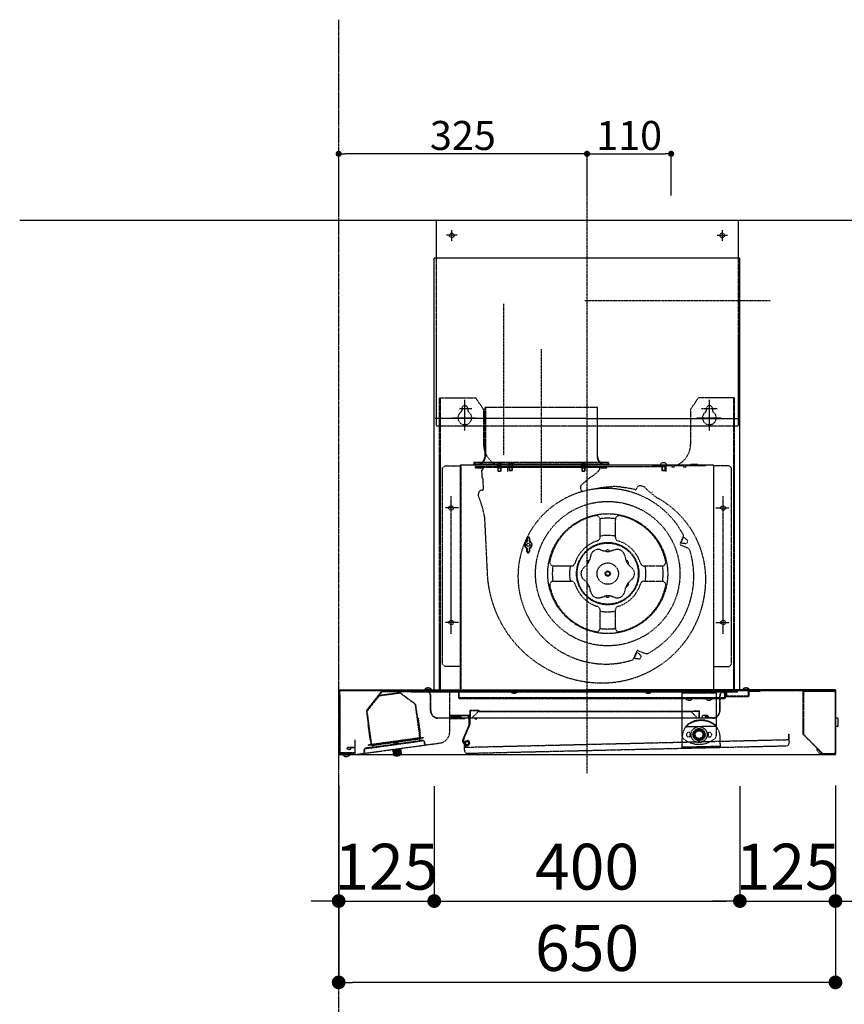
# Model space of a CAD drawing. Units: millimetres. Extents: x -109 to 26472, y -120 to 8847.
# Drawn here: x 9745 to 10824, y 3439 to 4728 of the extents above; entities that cross this region are included whole.
import ezdxf

# ---------------------------------------------------------------- set-up
doc = ezdxf.new("R2010")
doc.units = ezdxf.units.MM
for name, pattern in [('CENTER', [2, 1.25, -0.25, 0.25, -0.25]), ('HIDDEN', [0.375, 0.25, -0.125]), ('STYLE_03', [0.416641, 0.208282, -0.208359])]:
    doc.linetypes.add(name, pattern=pattern)
doc.layers.get('DEFPOINTS').update_dxf_attribs({"color": 146})
for name, color, linetype in [('111-壁仕上', 3, 'Continuous'), ('150-機器', 8, 'Continuous'), ('166-寸法B', 11, 'Continuous')]:
    doc.layers.add(name, color=color, linetype=linetype)
doc.styles.add('KH001', font='txt')
doc.dimstyles.new('KH1xx015', dxfattribs={"dimscale": 10, "dimtxt": 3.8, "dimasz": 0.8, "dimexe": 0.3, "dimexo": 1.2, "dimgap": 0.5, "dimtad": 3, "dimdec": 1, "dimdsep": 46, "dimlunit": 6, "dimtxsty": 'KH001', "dimblk": 'DOT', "dimcen": 1, "dimdle": 1, "dimclrd": 256, "dimclre": 256, "dimclrt": 256, "dimadec": 0, "dimazin": 0, "dimtfac": 1, "dimtdec": 1, "dimtix": 1, "dimtmove": 2, "dimatfit": 3, "dimldrblk": 'CLOSEDBLANK', "dimfxl": 1, "dimtolj": 1, "dimtzin": 0, "dimlwd": -1, "dimlwe": -1, "dimarcsym": 0})
doc.dimstyles.new('KH1xx030', dxfattribs={"dimscale": 30, "dimtxt": 2, "dimasz": 0.6, "dimexe": 0.3, "dimexo": 1.2, "dimgap": 0.5, "dimtad": 3, "dimdec": 1, "dimdsep": 46, "dimlunit": 6, "dimtxsty": 'KH001', "dimblk": 'DOT', "dimcen": 1, "dimdle": 1, "dimclrd": 256, "dimclre": 256, "dimclrt": 256, "dimadec": 0, "dimazin": 0, "dimtfac": 1, "dimtdec": 1, "dimtix": 1, "dimtmove": 2, "dimatfit": 3, "dimldrblk": 'CLOSEDBLANK', "dimfxl": 1, "dimtolj": 1, "dimtzin": 0, "dimlwd": -1, "dimlwe": -1, "dimarcsym": 0})

# ---------------------------------------------------------------- blocks, each defined once
blk = doc.blocks.new('_Dot')
at = {"color": 0, "linetype": 'ByBlock', "lineweight": -2}
blk.add_line((-0.5, 0), (-1, 0), dxfattribs=at)
at = {"color": 0, "linetype": 'ByBlock', "const_width": 0.5}
blk.add_lwpolyline([(-0.25, 0, 1), (0.25, 0, 1)], format="xyb", close=True, dxfattribs=at)
blk = doc.blocks.new('*D3621')
at = {"layer": 'DEFPOINTS', "transparency": 16777216}
for p, q in [((10487.2, 4497.4), (10487.2, 4555.1)), ((10495.2, 4552.1), (10589.2, 4552.1)), ((10597.2, 4497.4), (10597.2, 4555.1))]:
    blk.add_line(p, q, dxfattribs=at)
at = {"layer": 'DEFPOINTS', "color": 0, "transparency": 16777216}
for p in [(10597.2, 4552.1), (10487.2, 4485.4), (10597.2, 4485.4)]:
    blk.add_point(p, dxfattribs=at)
at = {"layer": 'DEFPOINTS', "transparency": 16777216, "xscale": 8, "yscale": 8, "zscale": 8, "rotation": 180}
blk.add_blockref('_Dot', (10487.2, 4552.1), dxfattribs=at)
at = {"layer": 'DEFPOINTS', "transparency": 16777216, "xscale": 8, "yscale": 8, "zscale": 8}
blk.add_blockref('_Dot', (10597.2, 4552.1), dxfattribs=at)
at = {"layer": 'DEFPOINTS', "transparency": 16777216, "insert": (10542.2, 4576.1), "char_height": 38, "attachment_point": 5, "style": 'KH001'}
blk.add_mtext('\\A1;110', dxfattribs=at)
blk = doc.blocks.new('_ClosedBlank')
at = {"color": 0, "linetype": 'ByBlock', "lineweight": -2}
for p, q in [((-1, 0.167), (0, 0)), ((-1, 0.167), (-1, -0.167)), ((0, 0), (-1, -0.167))]:
    blk.add_line(p, q, dxfattribs=at)
blk = doc.blocks.new('*D3622')
at = {"layer": 'DEFPOINTS', "transparency": 16777216}
for p, q in [((10162.2, 4477.4), (10162.2, 4555.1)), ((10479.2, 4552.1), (10170.2, 4552.1)), ((10487.2, 4497.4), (10487.2, 4555.1))]:
    blk.add_line(p, q, dxfattribs=at)
at = {"layer": 'DEFPOINTS', "color": 0, "transparency": 16777216}
for p in [(10162.2, 4552.1), (10487.2, 4485.4), (10162.2, 4465.4)]:
    blk.add_point(p, dxfattribs=at)
at = {"layer": 'DEFPOINTS', "transparency": 16777216, "xscale": 8, "yscale": 8, "zscale": 8, "rotation": 180}
blk.add_blockref('_Dot', (10162.2, 4552.1), dxfattribs=at)
at = {"layer": 'DEFPOINTS', "transparency": 16777216, "xscale": 8, "yscale": 8, "zscale": 8}
blk.add_blockref('_Dot', (10487.2, 4552.1), dxfattribs=at)
at = {"layer": 'DEFPOINTS', "transparency": 16777216, "insert": (10324.7, 4576.1), "char_height": 38, "attachment_point": 5, "style": 'KH001'}
blk.add_mtext('\\A1;325', dxfattribs=at)
blk = doc.blocks.new('*D3772')
at = {"layer": '166-寸法B', "transparency": 16777216}
for p, q in [((10287.2, 3724.4), (10287.2, 3564.8)), ((10687.2, 3724.4), (10687.2, 3564.8)), ((10305.2, 3573.8), (10669.2, 3573.8))]:
    blk.add_line(p, q, dxfattribs=at)
at = {"layer": 'DEFPOINTS', "color": 0, "transparency": 16777216}
for p in [(10287.2, 3760.4), (10687.2, 3760.4), (10687.2, 3573.8)]:
    blk.add_point(p, dxfattribs=at)
at = {"layer": '166-寸法B', "transparency": 16777216, "xscale": 18, "yscale": 18, "zscale": 18, "rotation": 180}
blk.add_blockref('_Dot', (10287.2, 3573.8), dxfattribs=at)
at = {"layer": '166-寸法B', "transparency": 16777216, "xscale": 18, "yscale": 18, "zscale": 18}
blk.add_blockref('_Dot', (10687.2, 3573.8), dxfattribs=at)
at = {"layer": '166-寸法B', "transparency": 16777216, "insert": (10487.2, 3618.8), "char_height": 60, "attachment_point": 5, "style": 'KH001'}
blk.add_mtext('\\A1;400', dxfattribs=at)
blk = doc.blocks.new('*D3773')
at = {"layer": '166-寸法B', "transparency": 16777216}
for p, q in [((10687.2, 3724.4), (10687.2, 3564.8)), ((10812.2, 3725), (10812.2, 3564.8)), ((10669.2, 3573.8), (10651.2, 3573.8)), ((10687.2, 3573.8), (10812.2, 3573.8)), ((10830.2, 3573.8), (10848.2, 3573.8))]:
    blk.add_line(p, q, dxfattribs=at)
at = {"layer": 'DEFPOINTS', "color": 0, "transparency": 16777216}
for p in [(10687.2, 3760.4), (10812.2, 3761), (10812.2, 3573.8)]:
    blk.add_point(p, dxfattribs=at)
at = {"layer": '166-寸法B', "transparency": 16777216, "xscale": 18, "yscale": 18, "zscale": 18}
blk.add_blockref('_Dot', (10687.2, 3573.8), dxfattribs=at)
at = {"layer": '166-寸法B', "transparency": 16777216, "xscale": 18, "yscale": 18, "zscale": 18, "rotation": 180}
blk.add_blockref('_Dot', (10812.2, 3573.8), dxfattribs=at)
at = {"layer": '166-寸法B', "transparency": 16777216, "insert": (10749.7, 3618.8), "char_height": 60, "attachment_point": 5, "style": 'KH001'}
blk.add_mtext('\\A1;125', dxfattribs=at)
blk = doc.blocks.new('*D3774')
at = {"layer": '166-寸法B', "transparency": 16777216}
for p, q in [((10162.2, 3725), (10162.2, 3564.8)), ((10287.2, 3724.4), (10287.2, 3564.8)), ((10144.2, 3573.8), (10126.2, 3573.8)), ((10162.2, 3573.8), (10287.2, 3573.8)), ((10305.2, 3573.8), (10323.2, 3573.8))]:
    blk.add_line(p, q, dxfattribs=at)
at = {"layer": 'DEFPOINTS', "color": 0, "transparency": 16777216}
for p in [(10162.2, 3761), (10287.2, 3760.4), (10287.2, 3573.8)]:
    blk.add_point(p, dxfattribs=at)
at = {"layer": '166-寸法B', "transparency": 16777216, "xscale": 18, "yscale": 18, "zscale": 18}
blk.add_blockref('_Dot', (10162.2, 3573.8), dxfattribs=at)
at = {"layer": '166-寸法B', "transparency": 16777216, "xscale": 18, "yscale": 18, "zscale": 18, "rotation": 180}
blk.add_blockref('_Dot', (10287.2, 3573.8), dxfattribs=at)
at = {"layer": '166-寸法B', "transparency": 16777216, "insert": (10224.7, 3618.8), "char_height": 60, "attachment_point": 5, "style": 'KH001'}
blk.add_mtext('\\A1;125', dxfattribs=at)
blk = doc.blocks.new('*D3775')
at = {"layer": '166-寸法B', "transparency": 16777216}
for p, q in [((10162.2, 3725), (10162.2, 3458.3)), ((10812.2, 3725), (10812.2, 3458.3)), ((10794.2, 3467.3), (10180.2, 3467.3))]:
    blk.add_line(p, q, dxfattribs=at)
at = {"layer": 'DEFPOINTS', "color": 0, "transparency": 16777216}
for p in [(10162.2, 3761), (10812.2, 3761), (10162.2, 3467.3)]:
    blk.add_point(p, dxfattribs=at)
at = {"layer": '166-寸法B', "transparency": 16777216, "xscale": 18, "yscale": 18, "zscale": 18, "rotation": 180}
blk.add_blockref('_Dot', (10162.2, 3467.3), dxfattribs=at)
at = {"layer": '166-寸法B', "transparency": 16777216, "xscale": 18, "yscale": 18, "zscale": 18}
blk.add_blockref('_Dot', (10812.2, 3467.3), dxfattribs=at)
at = {"layer": '166-寸法B', "transparency": 16777216, "insert": (10487.2, 3512.3), "char_height": 60, "attachment_point": 5, "style": 'KH001'}
blk.add_mtext('\\A1;650', dxfattribs=at)
blk = doc.blocks.new('SNSR-4MA-903R_D')
at = {"layer": '150-機器', "color": 161, "linetype": 'CENTER'}
for p, q in [((0, -24.1), (0, 751.1)), ((-60, 530.9), (-60, 329.9))]:
    blk.add_line(p, q, dxfattribs=at)
at = {"layer": '150-機器', "color": 6, "linetype": 'Continuous'}
for p, q in [((-197.5, 700), (197.5, 700)), ((-197.5, 700), (-197.5, 650)), ((197.5, 700), (197.5, 650)), ((-200, 85), (-200, 650)), ((200, 650), (-200, 650)), ((200, 85), (200, 650)), ((-325, 84.4), (-325, 0.6)), ((-324.4, 85), (0, 85)), ((324.4, 85), (0, 85)), ((325, 84.4), (325, 0.6)), ((324.4, 0), (-324.4, 0))]:
    blk.add_line(p, q, dxfattribs=at)
at = {"layer": '150-機器', "color": 161, "linetype": 'STYLE_03', "ltscale": 2}
for p, q in [((-177, 673), (-177, 687)), ((177, 673), (177, 687)), ((-170, 680), (-184, 680)), ((170, 680), (184, 680)), ((-197.5, 650), (-197.5, 430)), ((197.5, 650), (197.5, 430)), ((-193, 85.4), (-193, 467.1)), ((-193, 467.1), (-145.5, 467.1)), ((-192, 85.4), (-192, 467.1)), ((-160, 424.4), (-160, 465.2)), ((-135.5, 452.1), (-145.5, 467.1)), ((135.5, 452.1), (145.5, 467.1)), ((193, 467.1), (145.5, 467.1)), ((160, 424.4), (160, 465.2)), ((192, 85.4), (192, 467.1)), ((193, 85.4), (193, 467.1)), ((-167.1, 453.1), (-150.6, 453.1)), ((-164, 453.1), (-164, 450.3)), ((-156, 453.1), (-156, 450.3)), ((-135.5, 452.1), (-135.5, 406.7)), ((13.8, 454.6), (-133.8, 454.6)), ((-133.8, 454.6), (-133.8, 390.6)), ((-133, 454.6), (-133, 390.6)), ((13, 454.6), (13, 390.6)), ((13.8, 390.6), (13.8, 454.6)), ((135.5, 452.1), (135.5, 406.7)), ((149.6, 453.1), (170.4, 453.1)), ((156, 453.1), (156, 450.3)), ((164, 453.1), (164, 450.3)), ((-175.5, 441.1), (-145.8, 441.1)), ((143.5, 441.1), (175.5, 441.1)), ((197.5, 430), (-197.5, 430)), ((-186, 378.4), (-189, 375.4)), ((-189, 118.4), (-189, 375.4)), ((-186, 378.4), (-165, 378.4)), ((-165.8, 85), (-165.8, 379)), ((-165.2, 379), (-165.8, 379)), ((-165.2, 379), (-165.2, 379.6)), ((-165.2, 379.6), (165.2, 379.6)), ((-165, 378.4), (-165, 86)), ((164.4, 379), (-164.4, 379)), ((-148, 382.6), (-148, 380.6)), ((28, 382.6), (-148, 382.6)), ((-147.2, 382.6), (-147.2, 380.6)), ((27, 380.4), (-147, 380.4)), ((27, 379.6), (-147, 379.6)), ((-146, 376.7), (-146, 378.4)), ((26, 376.7), (-146, 376.7)), ((-146, 376.1), (-146, 376.7)), ((26, 376.1), (-146, 376.1)), ((-146, 375.6), (-146, 376.1)), ((-146, 375.6), (-135.8, 375.6)), ((-136, 375.6), (-136.1, 376.1)), ((-135.8, 374.1), (-135.9, 376.1)), ((-118.5, 379), (-118.4, 379.8)), ((-118.4, 379.8), (-118.4, 380.1)), ((-117.3, 377.9), (-117.3, 377.6)), ((-112.7, 377.6), (-117.3, 377.6)), ((-117.3, 375.6), (-117.3, 375.3)), ((-112.7, 375.3), (-117.3, 375.3)), ((-117, 377.6), (-117, 371.4)), ((-116.6, 377.6), (-116.6, 371)), ((-113.4, 377.6), (-113.4, 371)), ((-113, 377.6), (-113, 371.4)), ((-112.7, 377.9), (-112.7, 377.6)), ((-112.7, 375.6), (-112.7, 375.3)), ((-111.6, 380.1), (-111.6, 379.8)), ((-111.6, 379.8), (-111.5, 379)), ((-103.5, 379.6), (-103.4, 380.7)), ((-96.5, 379.6), (-103.5, 379.6)), ((-103.5, 370.7), (-103.5, 378.4)), ((-103.5, 377.4), (103.5, 377.4)), ((-102, 379.6), (-102, 372)), ((-101.6, 379.6), (-101.6, 371.6)), ((-98.4, 379.6), (-98.4, 371.6)), ((-98, 379.6), (-98, 372)), ((-96.6, 380.7), (-96.5, 379.6)), ((5, 382.5), (-15, 382.5)), ((-8.5, 379), (-8.4, 379.8)), ((-8.4, 379.8), (-8.4, 380.1)), ((-7.3, 377.9), (-7.3, 377.6)), ((-2.7, 377.6), (-7.3, 377.6)), ((-7.3, 375.6), (-7.3, 375.3)), ((-2.7, 375.3), (-7.3, 375.3)), ((-7, 379), (-7, 371.4)), ((-6.6, 379), (-6.6, 371)), ((-3.4, 379), (-3.4, 371)), ((-3, 379), (-3, 371.4)), ((-2.7, 377.9), (-2.7, 377.6)), ((-2.7, 375.6), (-2.7, 375.3)), ((-2.6, 376.6), (-2.6, 376.1)), ((2.6, 376.1), (-2.6, 376.1)), ((-1.6, 380.1), (-1.6, 379.8)), ((-1.6, 379.8), (-1.5, 379)), ((2.6, 376.6), (2.6, 376.1)), ((16.1, 376.1), (16.1, 372.9)), ((16.1, 375.6), (26, 375.6)), ((16.3, 376.1), (16.3, 375.6)), ((26, 376.7), (26, 378.4)), ((26, 376.7), (26, 376.1)), ((26, 375.6), (26, 376.1)), ((27.2, 382.6), (27.2, 380.6)), ((28, 382.6), (28, 380.6)), ((111, 378.4), (85, 378.4)), ((96.5, 379.6), (96.6, 380.7)), ((98, 379.6), (98, 372)), ((98.4, 379.6), (98.4, 371.6)), ((101.6, 379.6), (101.6, 371.6)), ((102, 379.6), (102, 372)), ((103.4, 380.7), (103.5, 379.6)), ((103.5, 370.7), (103.5, 378.4)), ((111, 378.4), (111, 376.4)), ((114, 376.4), (111, 376.4)), ((114, 378.4), (114, 376.4)), ((126, 378.4), (114, 378.4)), ((126, 378.4), (126, 376.4)), ((129, 376.4), (126, 376.4)), ((129, 378.4), (129, 376.4)), ((155, 378.4), (129, 378.4)), ((135, 379.8), (135, 378.4)), ((145, 379.8), (135, 379.8)), ((145, 379.8), (145, 378.4)), ((186, 378.4), (165, 378.4)), ((165.2, 379), (165.2, 379.6)), ((165.2, 379), (165.8, 379)), ((165.8, 337.8), (165.8, 379)), ((186, 378.4), (189, 375.4)), ((189, 118.4), (189, 375.4)), ((-137.2, 363), (-137.7, 373)), ((-137.7, 373), (-136.7, 373)), ((-136.6, 362.1), (-135.9, 347.5)), ((-113, 371.4), (-117, 371.4)), ((-117, 371.4), (-116.6, 371)), ((-113.4, 371), (-116.6, 371)), ((-113, 371.4), (-113.4, 371)), ((-98, 372), (-102, 372)), ((-102, 372), (-101.6, 371.6)), ((-98.4, 371.6), (-101.6, 371.6)), ((-98, 372), (-98.4, 371.6)), ((-3, 371.4), (-7, 371.4)), ((-7, 371.4), (-6.6, 371)), ((5.6, 364.2), (-6.7, 353.9)), ((-3.4, 371), (-6.6, 371)), ((-3, 371.4), (-3.4, 371)), ((14.4, 370.7), (6.7, 364.3)), ((14.7, 371.7), (16.1, 372.9)), ((102, 372), (98, 372)), ((98, 372), (98.4, 371.6)), ((101.6, 371.6), (98.4, 371.6)), ((102, 372), (101.6, 371.6)), ((43.6, 350.8), (33.6, 351.1)), ((-178, 158.2), (-178, 338.7)), ((-142.2, 339.1), (-142.3, 341.2)), ((165.8, 85), (165.8, 337.8)), ((178, 158.2), (178, 338.7)), ((-168.3, 323.1), (-185.9, 323.1)), ((168.3, 323.1), (185.9, 323.1)), ((-134.3, 312.1), (-134.1, 307.5)), ((-134.1, 307.5), (-130.7, 237.2)), ((17, 299.3), (17, 308)), ((17, 284.8), (17, 299.3)), ((37, 299.3), (37, 308)), ((37, 284.8), (37, 299.3)), ((122.7, 278), (125.5, 284.9)), ((123.1, 277.4), (126.1, 284.8)), ((125.4, 284.8), (126, 284.6)), ((125.5, 284.9), (125.9, 285.9)), ((125.5, 285.1), (126.1, 284.8)), ((126, 284.6), (127.9, 283.8)), ((127.9, 283.8), (130.9, 281.2)), ((-78.8, 279.6), (-78.8, 283.5)), ((-78, 279.4), (-78, 283.5)), ((-76, 283.5), (-76, 279.4)), ((-75.2, 283.5), (-75.2, 279.6)), ((121.8, 275.9), (122.7, 278)), ((122.4, 274.6), (131.5, 270.9)), ((122.5, 277.6), (123.1, 277.4)), ((122.6, 277.9), (123.2, 277.6)), ((123.2, 277.6), (125, 276.9)), ((125, 276.9), (129.1, 276.7)), ((131.3, 278.4), (131.1, 277.9)), ((131.3, 278.4), (131.5, 278.9)), ((-78.8, 266.1), (-78.8, 270)), ((-78, 266.1), (-78, 270.1)), ((-76, 270.1), (-76, 266.1)), ((-75.2, 270), (-75.2, 266.1)), ((4.8, 261), (3.5, 255.6)), ((17.4, 268.3), (22.7, 266.7)), ((36.6, 268.3), (31.3, 266.7)), ((49.2, 261), (50.5, 255.6)), ((-43.9, 247.1), (-35.3, 247.1)), ((-35.3, 247.1), (-20.7, 247.1)), ((-4.9, 244.3), (-0.8, 248.1)), ((58.8, 244.3), (54.8, 248.1)), ((74.7, 247.1), (89.3, 247.1)), ((89.3, 247.1), (97.9, 247.1)), ((-43.9, 227.1), (-35.3, 227.1)), ((-35.3, 227.1), (-20.7, 227.1)), ((-4.9, 229.8), (-0.8, 226)), ((58.8, 229.8), (54.8, 226)), ((74.7, 227.1), (89.3, 227.1)), ((89.3, 227.1), (97.9, 227.1)), ((4.8, 213.1), (3.5, 218.5)), ((17.4, 205.8), (22.7, 207.4)), ((36.6, 205.8), (31.3, 207.4)), ((49.2, 213.1), (50.5, 218.5)), ((17, 174.8), (17, 189.4)), ((37, 174.8), (37, 189.4)), ((-168.3, 173.1), (-185.9, 173.1)), ((17, 166.1), (17, 174.8)), ((37, 166.1), (37, 174.8)), ((168.3, 173.1), (185.9, 173.1)), ((61.6, 126.8), (64.4, 133.8)), ((62.1, 126.5), (65.1, 133.9)), ((64.4, 133.8), (65.3, 135.9)), ((64.5, 134.1), (65.1, 133.9)), ((64.5, 133.9), (65, 133.7)), ((65, 133.7), (66.9, 132.9)), ((66.6, 136.4), (75.7, 132.7)), ((66.9, 132.9), (69.9, 130.3)), ((-186, 115.4), (-189, 118.4)), ((61.2, 125.9), (61.6, 126.8)), ((61.6, 126.9), (62.2, 126.7)), ((61.6, 126.7), (62.1, 126.5)), ((62.2, 126.7), (64.1, 125.9)), ((64.1, 125.9), (68.1, 125.7)), ((70.3, 127.5), (70.1, 127)), ((70.3, 127.5), (70.5, 128)), ((186, 115.4), (189, 118.4)), ((-165, 115.4), (-186, 115.4)), ((165, 115.4), (186, 115.4)), ((-324.4, 84.4), (0, 84.4)), ((-323.7, 84.4), (-323.7, 83.6)), ((324.2, 83.6), (-323.7, 83.6)), ((-323.6, 2.3), (-323.6, 82.8)), ((-323.1, 1.8), (-323.1, 77.8)), ((-268.8, 83.3), (-288.6, 58.1)), ((-268.1, 82.8), (-287.9, 57.7)), ((-244.7, 81.1), (-272.4, 77.3)), ((-244.7, 80.6), (-272.2, 76.9)), ((-268.1, 82.8), (43.9, 82.8)), ((-224.6, 65.9), (-244.7, 80.6)), ((-244.4, 81), (-224.2, 66.2)), ((-230, 82.3), (-230, 82.8)), ((-230, 82.3), (-210, 82.3)), ((-212.7, 85), (-212.7, 85.3)), ((-203.3, 85.3), (-212.7, 85.3)), ((-210, 82.3), (179, 82.3)), ((-180.7, 83.6), (-180.7, 82.8)), ((-179.7, 30.2), (-179.7, 82.3)), ((-168, 74.6), (-168, 82.8)), ((-167.2, 73.8), (-167.2, 83.6)), ((-166, 84.4), (-166, 83.6)), ((-164.2, 83.6), (-164.2, 82.8)), ((-100.2, 83.1), (-100.2, 82.8)), ((-90.8, 82.8), (-90.8, 83.1)), ((324.4, 84.4), (0, 84.4)), ((43.9, 82.8), (197, 82.8)), ((75.3, 83.1), (75.3, 82.8)), ((84.7, 82.8), (84.7, 83.1)), ((124, 82.1), (124, 25)), ((124, 82.1), (169, 82.1)), ((124, 81.1), (169, 81.1)), ((126.8, 82.5), (126.2, 83.6)), ((126.9, 84), (127.5, 82.9)), ((137.5, 82.9), (127.5, 82.9)), ((138.1, 84), (137.5, 82.9)), ((138.2, 82.5), (138.8, 83.6)), ((154.8, 82.5), (154.2, 83.6)), ((154.9, 84), (155.5, 82.9)), ((155.5, 82.9), (165.5, 82.9)), ((166.1, 84), (165.5, 82.9)), ((166.2, 82.5), (166.8, 83.6)), ((169, 82.1), (169, 25)), ((170.5, 83.6), (170.5, 82.3)), ((171.5, 83.6), (171.5, 82.8)), ((180.2, 79.3), (177.2, 82.3)), ((179, 82.3), (197, 82.3)), ((180.2, 73.8), (180.2, 82.3)), ((181, 79.3), (180.2, 79.3)), ((181, 74.6), (181, 82.3)), ((181.5, 82.8), (181.5, 76.8)), ((182.3, 82.8), (182.3, 76.8)), ((197, 82.3), (197, 82.8)), ((203.3, 85), (203.3, 85.3)), ((212.7, 85.3), (203.3, 85.3)), ((210.7, 82.8), (210.7, 76.8)), ((211.5, 82.8), (211.5, 76.8)), ((226.5, 82.8), (211.5, 82.8)), ((212.7, 85.3), (212.7, 85)), ((226.5, 83.6), (226.5, 82.8)), ((282.5, 83.1), (282.5, 26.7)), ((292.5, 83.6), (283, 83.6)), ((283, 83.1), (283, 26.9)), ((322, 83.1), (283, 83.1)), ((283, 75.3), (283, 81.9)), ((323.4, 82.9), (284, 82.9)), ((292.5, 83.6), (292.5, 83.1)), ((318, 83.2), (318.7, 84.4)), ((321.2, 84.4), (321.2, 83.6)), ((322, 83.1), (322.2, 82.9)), ((324.2, 84.4), (324.2, 83.6)), ((324.4, 84.4), (324.4, 0.6)), ((-272.2, 76.9), (-288.1, 56.6)), ((-219.5, 28.5), (-224.6, 65.9)), ((-219, 28.5), (-224.2, 66.2)), ((-205, 57.8), (-205, 77.2)), ((-204.5, 57.8), (-204.5, 77.3)), ((123.8, 74.6), (-167.2, 74.6)), ((-167.2, 73.8), (180.2, 73.8)), ((180.2, 74.6), (123.8, 74.6)), ((128.8, 73.8), (128.8, 73.5)), ((138.2, 73.5), (128.8, 73.5)), ((138.2, 73.5), (138.2, 73.8)), ((154.8, 73.8), (154.8, 73.5)), ((164.2, 73.5), (154.8, 73.5)), ((164.2, 73.5), (164.2, 73.8)), ((173.5, 57.8), (173.5, 77.2)), ((174, 57.8), (174, 77.2)), ((210.7, 76.8), (182.3, 76.8)), ((210.7, 76), (182.3, 76)), ((-287.9, 57.7), (-288.7, 56.7)), ((-288.7, 56.7), (-282.7, 13.2)), ((-287.9, 57.7), (-288.6, 58.1)), ((-288.1, 56.6), (-282.2, 13.3)), ((-286.1, 60), (-286.7, 60.5)), ((-178.6, 50.8), (-178.6, 51.8)), ((-178.6, 51.8), (-154.6, 51.8)), ((-153.5, 57.4), (-153.5, 48.4)), ((-141, 57.8), (-153.1, 57.8)), ((-153, 57.3), (-153, 48.4)), ((-141, 57.3), (-153, 57.3)), ((-151, 57.8), (-151, 57.3)), ((-141.8, 57.1), (-150.5, 48.4)), ((-142.2, 56.7), (138.5, 56.7)), ((-141.8, 57.1), (138.5, 57.1)), ((-141, 57.8), (-141, 57.3)), ((135.8, 57.1), (135.8, 56.6)), ((135.8, 56.6), (144, 48.4)), ((138.5, 56.6), (138.5, 57.1)), ((146.5, 57.1), (138.5, 57.1)), ((146.5, 56.6), (138.5, 56.6)), ((146.5, 48.4), (146.5, 56.6)), ((147, 48.3), (147, 56.6)), ((-286.8, 39.4), (-284.1, 19.6)), ((-221.7, 48.3), (-221.2, 48.4)), ((-221.2, 48.4), (-218.5, 28.6)), ((-195, 48.3), (-147.5, 48.3)), ((-147.5, 47.8), (-195, 47.8)), ((-179.7, 47.3), (-159.7, 47.3)), ((-154.6, 50.8), (-178.6, 50.8)), ((-177.1, 50.7), (-166.1, 50.7)), ((-177.1, 50.2), (-166.1, 50.2)), ((-166.6, 49.2), (-176.6, 49.2)), ((-166.6, 48.7), (-176.6, 48.7)), ((-174.6, 48.7), (-174.6, 49.2)), ((-168.5, 48.7), (-168.5, 49.2)), ((-154.6, 39), (-162.4, 20.7)), ((-159.7, 47.3), (-159.7, 47.8)), ((-154.6, 48.7), (-156.6, 50.8)), ((-154.6, 50.2), (-155.2, 50.8)), ((-154.6, 50.8), (-154.6, 39)), ((-153.6, 50.8), (-153.6, 39)), ((-147.5, 48.3), (144, 48.3)), ((-144.9, 46.3), (-147.5, 47.8)), ((-144.7, 46.7), (-147.2, 48.2)), ((164, 47.8), (-146.5, 47.8)), ((-144.9, 46.3), (-144.7, 46.7)), ((144, 48.4), (144, 47.8)), ((144, 48.3), (146.5, 48.3)), ((147, 48.3), (150.3, 48.3)), ((150.3, 49.2), (150.3, 47.8)), ((150.3, 48.3), (158.9, 48.3)), ((157.5, 51.2), (152.3, 51.2)), ((154.6, 48.9), (154.1, 49.1)), ((158.5, 50.2), (158.5, 49.1)), ((164, 48.3), (158.9, 48.3)), ((-218.5, 28.6), (-219.7, 28.4)), ((-219.7, 28.4), (-218.8, 21.5)), ((-218.8, 21.5), (-219.7, 28.4)), ((-219.5, 28.5), (-218.6, 22)), ((-219, 28.5), (-218.1, 22.1)), ((-153.7, 38.6), (-161.5, 20.3)), ((-156.7, 31.4), (-157.6, 31.8)), ((-154.8, 36), (-155.7, 36.4)), ((129.2, 36.7), (168.4, 37.6)), ((129.2, 36.6), (129.6, 37.4)), ((134.4, 29.3), (132.9, 29.3)), ((134.4, 27.3), (134.4, 25.3)), ((135.4, 27.3), (134.4, 27.3)), ((135.4, 27.3), (135.4, 25.3)), ((157.6, 27.3), (158.6, 27.3)), ((157.6, 27.3), (157.6, 25.3)), ((158.6, 29.3), (160.1, 29.3)), ((158.6, 27.3), (158.6, 25.3)), ((168.5, 37.6), (168, 38.3)), ((263.4, 26.8), (264, 26.8)), ((263.4, 26.8), (263.5, 19.8)), ((264, 26.8), (264.2, 15.3)), ((282.5, 26.7), (307.5, 1.7)), ((283, 26.9), (307.7, 2.2)), ((-303.5, 19.1), (-304, 19.1)), ((-303.9, 19), (-303.9, 0.6)), ((-303.5, 0.7), (-303.5, 19.1)), ((-303.4, 0.2), (-192.7, 15.3)), ((-289.5, 8.1), (-215.2, 18.3)), ((-282.7, 13.2), (-286.6, 12.7)), ((-284.1, 19.6), (-282.9, 19.8)), ((-282, 12.8), (-282.9, 19.8)), ((-218.8, 22), (-282, 13.3)), ((-218.8, 21.5), (-282, 12.8)), ((-281.5, 12.3), (-219.1, 20.8)), ((-280.6, 9.9), (-219.2, 18.3)), ((-247.6, 15.4), (-252.5, 14.8)), ((-252.4, 14.4), (-252.5, 14.8)), ((-247.6, 15), (-247.6, 15.4)), ((-219.6, 20.7), (-219.2, 18.3)), ((-219.1, 20.8), (-218.7, 18.3)), ((-215.3, 18.8), (-218.7, 18.3)), ((-218.1, 22.1), (-214.3, 22.6)), ((-218.1, 21.6), (-214.2, 22.1)), ((-216.2, 22.3), (-216.2, 21.8)), ((-214.3, 22.6), (-214.2, 22.1)), ((-212.7, 14.6), (-212.9, 16.6)), ((-212.2, 14.7), (-212.4, 16.7)), ((-160.9, 16.8), (-160.6, 5.3)), ((-160.9, 16.8), (-160.3, 16.8)), ((-160.7, 9.8), (264.1, 19.8)), ((-160.3, 16.8), (-160.1, 9.8)), ((-159.1, 15), (-158.9, 9.8)), ((-158.8, 13.7), (-157.6, 13.2)), ((-156.7, 18.7), (-156.7, 17.7)), ((-154.7, 15), (-154.6, 15.4)), ((-153.7, 14.9), (-153.6, 15.3)), ((124.5, 9.1), (124.2, 21.1)), ((134.4, 23.3), (132.9, 23.3)), ((135.4, 25.3), (134.4, 25.3)), ((157.6, 25.3), (158.6, 25.3)), ((158.6, 23.3), (160.1, 23.3)), ((174.4, 10.3), (174.2, 22.3)), ((-303, 2.3), (-323.6, 2.3)), ((-305, 1.8), (-323.1, 1.8)), ((-304, 9.6), (-314, 9.6)), ((-314, 7.7), (-314, 9.6)), ((-314, 8.2), (-312, 7.2)), ((-312, 6.8), (-314, 7.7)), ((-311, 7.2), (-312, 7.2)), ((-312, 6.8), (-312, 7.2)), ((-311, 6.8), (-312, 6.8)), ((-309, 7.7), (-309, 9.6)), ((-304, 9.1), (-309, 9.1)), ((-305, 1.8), (-305, 2.3)), ((-303.4, 0.2), (-303.5, 0.7)), ((-291.4, 3.8), (-291.7, 5.8)), ((-290.9, 3.9), (-291.2, 5.9)), ((-281.1, 9.8), (-289.6, 8.6)), ((-286.6, 12.7), (-286.5, 12.2)), ((-282.7, 12.8), (-286.5, 12.2)), ((-281.5, 12.3), (-281.1, 9.8)), ((-281, 12.3), (-280.6, 9.9)), ((-254, 6.9), (-253.9, 5.9)), ((-253.9, 5.9), (-244, 7.3)), ((-243.9, 6.8), (-253.8, 5.5)), ((-253.8, 5.5), (-253.4, 6)), ((-252.9, -1), (-253.8, 5.5)), ((-252.5, -0.9), (-253.4, 5.5)), ((-252, -0.9), (-252.9, 5.6)), ((-243, 0.4), (-252.9, -1)), ((-251.4, -0.8), (-252.3, 5.7)), ((-250.8, -0.7), (-251.7, 5.7)), ((-250.2, -0.6), (-251, 5.8)), ((-249.4, -0.5), (-250.2, 5.9)), ((-248.5, -0.4), (-249.3, 6.1)), ((-247.5, -0.2), (-248.4, 6.2)), ((-246.6, -0.1), (-247.5, 6.3)), ((-245.8, 0), (-246.7, 6.4)), ((-245.1, 0.1), (-246, 6.5)), ((-244.5, 0.2), (-245.4, 6.6)), ((-243.9, 0.2), (-244.8, 6.7)), ((-243.9, 6.8), (-244.5, 7.2)), ((-243.4, 0.3), (-244.3, 6.8)), ((-244.1, 8.3), (-244, 7.3)), ((-243.9, 6.8), (-243, 0.4)), ((-159.2, 12.8), (-158, 12.3)), ((-157.1, 1.9), (260.8, 11.7)), ((124.4, 10.1), (174.4, 11.3)), ((300.9, 8.3), (300.7, 8.1)), ((307.3, 1.4), (300.7, 8.1)), ((307.3, 1.4), (307.5, 1.7)), ((307.7, 2.2), (307.4, 1.8)), ((308.5, 1.8), (323.4, 1.8)), ((-319.7, -0.3), (-319.7, 0)), ((-319.7, -0.3), (-310.3, -0.3)), ((-310.3, 0), (-310.3, -0.3))]:
    blk.add_line(p, q, dxfattribs=at)
at = {"layer": '150-機器', "linetype": 'Continuous'}
for p, q in [((0, 440), (-198.8, 440)), ((0, 440), (198.8, 440)), ((327.4, 48), (325, 48)), ((328.4, 38), (328.4, 47)), ((327.4, 37), (325, 37))]:
    blk.add_line(p, q, dxfattribs=at)
at = {"layer": '150-機器', "linetype": 'HIDDEN'}
for p, q in [((-323.2, 77.8), (-323.7, 77.8)), ((-286.3, 39.5), (-286.8, 39.4))]:
    blk.add_line(p, q, dxfattribs=at)
at = {"layer": '150-機器', "color": 161, "linetype": 'STYLE_03', "ltscale": 2}
for points in [[(-311, 7.2, 0.046003), (-310.2, 7.3, 0.057167), (-309.6, 7.5, 0.092308), (-309.2, 7.8, 0.176656), (-309, 8.2)], [(-311, 6.8, 0.046003), (-310.2, 6.9, 0.057167), (-309.6, 7.1, 0.092308), (-309.2, 7.4, 0.176656), (-309, 7.7)]]:
    blk.add_lwpolyline(points, format="xyb", dxfattribs=at)
for centre, radius in [((-177, 680), 3), ((177, 680), 3), ((-178, 323.1), 3), ((27, 237.1), 94.5), ((178, 323.1), 3), ((27, 237.1), 78.5), ((-77, 274.8), 2), ((27, 237.1), 40.8), ((27, 237.1), 40), ((27, 237.1), 14), ((27, 237.1), 3.46), ((27, 237.1), 2.5), ((-178, 173.1), 3), ((178, 173.1), 3), ((146.5, 26.3), 10.5), ((146.5, 26.3), 8), ((146.5, 26.3), 7), ((146.5, 26.3), 6), ((146.5, 26.3), 5), ((-157.1, 15.1), 2)]:
    blk.add_circle(centre, radius, dxfattribs=at)
at = {"layer": '150-機器', "color": 6, "linetype": 'Continuous'}
for centre, start, end in [((-196.9, 699.4), 90, 180), ((-324.4, 84.4), 90, 180), ((324.4, 84.4), 0, 90), ((-324.4, 0.6), 180, 270), ((324.4, 0.6), 270, 0)]:
    blk.add_arc(centre, 0.6, start, end, dxfattribs=at)
at = {"layer": '150-機器', "color": 161, "linetype": 'STYLE_03', "ltscale": 2}
for centre, radius, start, end in [((-160, 453.1), 4, 0, 180), ((160, 453.1), 4, 0, 180), ((-160, 441.1), 9, 123.0557, 56.9443), ((-166, 450.3), 2, 303.0557, 0), ((-154, 450.3), 2, 180, 236.9443), ((160, 441.1), 9, 123.0557, 56.9443), ((154, 450.3), 2, 303.0557, 0), ((166, 450.3), 2, 180, 236.9443), ((-105.5, 406.7), 30, 180, 231.9433), ((105.5, 406.7), 30, 296.1815, 360), ((-144, 390.6), 11, 270, 360), ((-144, 390.6), 10.2, 311.395, 360), ((24, 390.6), 11, 180, 270), ((24, 390.6), 10.2, 180, 231.6573), ((-164.4, 378.4), 0.6, 90, 180), ((-147, 380.6), 1, 180, 270), ((-147, 380.6), 0.2, 180, 270), ((-144, 390.6), 10.2, 270, 308.3427), ((-144, 390.6), 10.2, 308.3427, 311.395), ((-136.8, 374), 1, 272.7527, 2.7527), ((-105.5, 406.7), 30, 231.9433, 264.7841), ((-117.1, 380), 1.3, 105.8809, 175), ((-117.8, 377.9), 0.48, 0, 90), ((-117.8, 375.6), 0.48, 0, 90), ((-115, 372.6), 9, 74.1191, 105.8809), ((-112.2, 377.9), 0.48, 90, 180), ((-112.2, 375.6), 0.48, 90, 180), ((-112.9, 380), 1.3, 5, 74.1191), ((-102.1, 380.6), 1.3, 105.8809, 175), ((-100, 373.2), 9, 74.1191, 105.8809), ((-97.9, 380.6), 1.3, 5, 74.1191), ((-7.1, 380), 1.3, 105.8809, 175), ((-7.8, 377.9), 0.48, 0, 90), ((-7.8, 375.6), 0.48, 0, 90), ((-5, 372.6), 9, 74.1191, 105.8809), ((-3.4, 376.6), 0.8, 0, 90), ((-2.2, 377.9), 0.48, 90, 180), ((-2.2, 375.6), 0.48, 90, 180), ((-2.9, 380), 1.3, 5, 74.1191), ((3.4, 376.6), 0.8, 90, 180), ((24, 390.6), 10.2, 231.6573, 270), ((27, 380.6), 1, 270, 360), ((27, 380.6), 0.2, 270, 360), ((97.9, 380.6), 1.3, 105.8809, 175), ((100, 373.2), 9, 74.1191, 105.8809), ((102.1, 380.6), 1.3, 5, 74.1191), ((105.5, 406.7), 30, 295.302, 296.1815), ((164.4, 378.4), 0.6, 0, 90), ((-137.6, 362), 1, 2.7527, 69.665), ((6.3, 363.4), 1, 63.2596, 129.6815), ((15.4, 371), 1, 129.6815, 196.1033), ((24.6, 233.7), 115, 28.3946, 287.6059), ((-3.2, 349.6), 5.6, 129.6815, 242.0374), ((34.4, 244.5), 106.1, 90.7576, 101.5223), ((33, 351.2), 0.65, 270.7576, 358.002), ((44.2, 350.8), 0.65, 178.002, 265.3345), ((34.4, 229.7), 120.8, 76.1516, 85.3345), ((63.5, 348), 1, 256.1516, 3.2418), ((69.5, 347.1), 5, 73.3571, 169.0491), ((34.4, 229.7), 127.5, 71.3935, 73.3571), ((178, 454.4), 146.3, 225.1957, 233.8993), ((-137.3, 341.4), 5, 86.053, 182.7527), ((-277.8, 284.2), 146.3, 18.6549, 22.0584), ((-136.9, 347.4), 1, 266.053, 2.7527), ((85.6, 344), 0.6, 180, 270), ((34.4, 229.7), 120.9, 52.1204, 61.6659), ((-277.8, 284.2), 146.3, 11.6136, 18.6549), ((34.4, 229.7), 120.9, 37.1103, 52.1204), ((-144.3, 311.6), 10, 2.7527, 11.6136), ((27, 237.1), 77.5, 101.9405, 168.0595), ((12, 308), 5, 0, 101.9405), ((27, 237.1), 72.5, 82.0117, 97.9883), ((42, 308), 5, 78.0595, 180), ((27, 237.1), 77.5, 11.9405, 78.0595), ((34.4, 229.7), 120.9, 360, 37.1103), ((-77, 283.5), 1.8, 360, 180), ((-77, 283.5), 1, 360, 180), ((12, 284.8), 5, 287.4576, 0), ((27, 237.1), 50, 78.463, 101.537), ((42, 284.8), 5, 180, 252.5424), ((123.1, 287), 3, 338.0003, 28.3946), ((-77, 274.8), 5, 112.6199, 247.3801), ((-77, 274.8), 4.2, 111.1002, 248.8998), ((-79, 279.6), 0.2, 292.6199, 360), ((-78.8, 279.4), 0.8, 291.1002, 360), ((-78.8, 270.1), 0.8, 360, 68.8998), ((-75.2, 279.4), 0.8, 180, 248.8998), ((-75.2, 270.1), 0.8, 111.1002, 180), ((-77, 274.8), 4.2, 291.1002, 68.8998), ((-75, 279.6), 0.2, 180, 247.3801), ((-77, 274.8), 5, 292.6199, 67.3801), ((27, 237.1), 45, 107.4576, 162.5424), ((27, 237.1), 45, 17.4576, 72.5424), ((122.8, 275.5), 1, 158.0003, 248.0003), ((129.2, 278.7), 2, 266.613, 338.0003), ((129.6, 279.7), 2, 338.0003, 49.3875), ((129.6, 266.2), 5, 17.1847, 68.0003), ((-79, 270), 0.2, 360, 67.3801), ((-77, 266.1), 1.8, 180, 360), ((-77, 266.1), 1, 180, 360), ((-75, 270), 0.2, 112.6199, 180), ((14.5, 258.7), 10, 120, 166.7131), ((14.5, 258.7), 10, 73.2869, 120), ((27, 281.1), 15, 253.2869, 286.7131), ((27, 265.1), 3, 24.6243, 155.3757), ((39.5, 258.7), 10, 60, 106.7131), ((39.5, 258.7), 10, 13.2869, 60), ((24.6, 233.7), 115, 298.8159, 17.1847), ((-43.9, 252.1), 5, 168.0595, 270), ((27, 237.1), 72.5, 172.0117, 187.9883), ((27, 237.1), 50, 168.463, 191.537), ((-20.7, 252.1), 5, 270, 342.5424), ((-11.1, 259.1), 15, 313.2869, 346.7131), ((2.7, 251.1), 3, 84.6243, 215.3757), ((65.1, 259.1), 15, 193.2869, 226.7131), ((51.2, 251.1), 3, 324.6243, 95.3757), ((74.7, 252.1), 5, 197.4576, 270), ((27, 237.1), 50, 348.463, 11.537), ((97.9, 252.1), 5, 270, 11.9405), ((27, 237.1), 72.5, 352.0117, 7.9883), ((19.6, 244.5), 150.5, 182.7527, 219.0731), ((2, 237.1), 10, 133.2869, 180), ((2, 237.1), 10, 180, 226.7131), ((52, 237.1), 10, 0, 46.7131), ((52, 237.1), 10, 313.2869, 0), ((-43.9, 222.1), 5, 90, 191.9405), ((27, 237.1), 77.5, 191.9405, 258.0595), ((-20.7, 222.1), 5, 17.4576, 90), ((27, 237.1), 45, 197.4576, 252.5424), ((-11.1, 215.1), 15, 13.2869, 46.7131), ((2.7, 223.1), 3, 144.6243, 275.3757), ((27, 237.1), 45, 287.4576, 342.5424), ((27, 237.1), 77.5, 281.9405, 348.0595), ((65.1, 215.1), 15, 133.2869, 166.7131), ((51.2, 223.1), 3, 264.6243, 35.3757), ((74.7, 222.1), 5, 90, 162.5424), ((97.9, 222.1), 5, 348.0595, 90), ((19.6, 229.7), 135.7, 318.1514, 360), ((14.5, 215.4), 10, 193.2869, 240), ((14.5, 215.4), 10, 240, 286.7131), ((27, 193.1), 15, 73.2869, 106.7131), ((27, 209.1), 3, 204.6243, 335.3757), ((39.5, 215.4), 10, 253.2869, 300), ((39.5, 215.4), 10, 300, 346.7131), ((12, 189.4), 5, 0, 72.5424), ((42, 189.4), 5, 107.4576, 180), ((27, 237.1), 50, 258.463, 281.537), ((12, 166.1), 5, 258.0595, 0), ((27, 237.1), 72.5, 262.0117, 277.9883), ((42, 166.1), 5, 180, 281.9405), ((19.6, 244.5), 150.5, 219.0731, 270), ((66.2, 135.5), 1, 68.0003, 158.0003), ((68.6, 128.8), 2, 338.0003, 49.3875), ((77.6, 137.4), 5, 248.0003, 298.8159), ((19.6, 229.7), 135.7, 307.1755, 315.096), ((19.6, 229.7), 135.7, 315.096, 318.1514), ((19.6, 229.7), 135.7, 270, 307.1755), ((58.4, 127), 3, 287.6059, 338.0003), ((68.2, 127.7), 2, 266.613, 338.0003), ((-268.1, 82.8), 0.8, 90, 141.7965), ((-244.7, 80.6), 0.5, 53.7531, 97.7878), ((-208, 81.4), 6.12, 39.8328, 140.1672), ((-210, 77.3), 5.5, 360, 90), ((-210, 77.3), 5, 360, 90), ((-180.2, 82.3), 0.5, 0, 90), ((-95.5, 86.7), 6.12, 219.8328, 320.1672), ((80, 86.7), 6.12, 219.8328, 320.1672), ((126.2, 83.6), 0.8, 30, 90), ((127.5, 82.9), 0.8, 210, 270), ((137.5, 82.9), 0.8, 270, 330), ((138.8, 83.6), 0.8, 90, 150), ((154.2, 83.6), 0.8, 30, 90), ((155.5, 82.9), 0.8, 210, 270), ((165.5, 82.9), 0.8, 270, 330), ((166.8, 83.6), 0.8, 90, 150), ((179, 77.3), 5.5, 90, 180), ((179, 77.3), 5, 90, 180), ((181.5, 82.8), 0.8, 0, 90), ((208, 81.4), 6.12, 39.8328, 140.1672), ((211.5, 82.8), 0.8, 90, 180), ((283, 83.1), 0.5, 90, 180), ((282.4, 66.9), 15, 83.7742, 89.5056), ((284, 81.9), 1, 90, 180), ((318.7, 84.4), 0.6, 90, 150), ((323.4, 81.9), 1, 0, 90), ((-167.2, 74.6), 0.8, 180, 270), ((133.5, 77.4), 6.12, 219.8328, 320.1672), ((159.5, 77.4), 6.12, 219.8328, 320.1672), ((180.2, 74.6), 0.8, 270, 0), ((182.3, 76.8), 0.8, 180, 270), ((210.7, 76.8), 0.8, 270, 0), ((282.4, 71.1), 2, 73.2332, 87.7948), ((284, 75.3), 1, 180, 225), ((-195, 57.8), 10, 180, 270), ((-195, 57.8), 9.5, 180, 270), ((-154.6, 50.8), 1, 0, 90), ((-153.1, 57.4), 0.4, 90, 180), ((146.5, 56.6), 0.5, 360, 90), ((164, 57.8), 10, 270, 0), ((164, 57.8), 9.5, 270, 0), ((-179.5, 49.3), 1.5, 270, 0), ((-179.5, 49.3), 1, 270, 0), ((-177.1, 49.3), 1.4, 90, 180), ((-178.5, 49.3), 1, 270, 321.3178), ((-178.5, 49.3), 1.5, 270, 321.3178), ((-177.1, 49.3), 0.9, 90, 180), ((-176.6, 47.8), 1.4, 90, 141.3178), ((-176.6, 47.8), 0.9, 90, 141.3178), ((-166.6, 47.8), 1.4, 38.6822, 90), ((-166.6, 47.8), 0.9, 38.6822, 90), ((-166.1, 49.3), 1.4, 360, 90), ((-166.1, 49.3), 0.9, 360, 90), ((-164.7, 49.3), 1.5, 218.6822, 270), ((-164.7, 49.3), 1, 218.6822, 270), ((-163.7, 49.3), 1.5, 180, 270), ((-163.7, 49.3), 1, 180, 270), ((-154.6, 39), 1, 337, 0), ((-153.6, 48.4), 0.6, 270, 360), ((-147.5, 47.8), 0.5, 60, 90), ((149.3, 15.3), 29.4, 49.4375, 133.2528), ((133.9, 34.8), 5, 129.272, 149.6082), ((149.3, 16), 29.4, 53.4183, 129.272), ((147.1, 48.4), 0.6, 180, 270), ((152.3, 49.2), 2, 90, 180), ((156.3, 48.1), 2.4, 8.8499, 155.6843), ((156.3, 48.1), 1.9, 8.8499, 155.6843), ((157.5, 50.2), 1, 0, 90), ((158.9, 48.5), 0.7, 188.8499, 270), ((158.9, 48.5), 0.2, 188.8499, 270), ((163.8, 35.5), 5, 33.082, 53.4183), ((-194.7, 30.2), 15, 277.7878, 0), ((149.2, 21.7), 25, 143.029, 181.3451), ((132.9, 26.3), 3, 90, 270), ((134.4, 28.3), 1, 270, 90), ((158.6, 28.3), 1, 90, 270), ((160.1, 26.3), 3, 270, 90), ((149.2, 21.7), 25, 1.3451, 39.6613), ((-282.7, 13.2), 0.5, 277.7878, 7.7878), ((-253.1, 14.3), 0.64, 277.7878, 7.7878), ((-247, 15.1), 0.64, 187.7878, 277.7878), ((-218.7, 18.3), 0.5, 187.7878, 277.7878), ((-218.1, 22.1), 0.5, 187.7878, 277.7878), ((-214.9, 16.3), 2.5, 7.7878, 97.7878), ((-214.9, 16.3), 2, 7.7878, 97.7878), ((-210.7, 14.9), 2, 187.7878, 277.7878), ((-210.7, 14.9), 1.5, 187.7878, 277.7878), ((-156.9, 18.3), 6, 157, 247), ((-156.9, 18.3), 5, 157, 247), ((-157.1, 15.1), 3.2, 232.6629, 181.3451), ((-156.8, 15.2), 3.1, 247, 355), ((-156.8, 15.2), 2.1, 247, 355), ((-156.7, 15.6), 3.1, 355, 89.5144), ((-156.7, 15.6), 2.1, 355, 89.7594), ((129, 25), 5, 180, 229.5979), ((146.5, 45.6), 32, 229.5979, 310.4021), ((134.4, 24.3), 1, 270, 90), ((158.6, 24.3), 1, 90, 270), ((164, 25), 5, 310.4021, 0), ((260.8, 15.2), 3.5, 271.3451, 1.3451), ((-304, 9.1), 0.5, 0, 90), ((-303.5, 0.7), 0.5, 180, 277.8986), ((-292.9, 3.6), 1.5, 277.7878, 7.7878), ((-292.9, 3.6), 2, 277.7878, 7.7878), ((-289.2, 6.2), 2.5, 97.7878, 187.7878), ((-289.2, 6.2), 2, 97.7878, 187.7878), ((-281.1, 9.8), 0.5, 277.7878, 7.7878), ((-249.6, 11.6), 13, 255.1679, 300.4077), ((-157.1, 5.4), 3.5, 181.3451, 271.3451), ((306.8, 7.5), 6.12, 174.8328, 275.1672), ((308.5, 2.8), 1, 217.578, 270), ((323.4, 2.8), 1, 270, 0), ((-315, 3.6), 6.12, 219.8328, 320.1672)]:
    blk.add_arc(centre, radius, start, end, dxfattribs=at)
at = {"layer": '150-機器', "linetype": 'Continuous'}
for centre, start, end in [((327.4, 47), 0, 89.7272), ((327.4, 38), 270.2728, 0)]:
    blk.add_arc(centre, 1, start, end, dxfattribs=at)

msp = doc.modelspace()

# ---------------------------------------------------------------- linework, layer by layer
at = {"layer": '111-壁仕上', "color": 253, "linetype": 'CENTER', "ltscale": 2}
msp.add_line((10162.24, 1210.37), (10162.24, 4727.68), dxfattribs=at)
at = {"layer": '111-壁仕上', "ltscale": 2}
msp.add_line((9744.85, 4465.36), (11017.55, 4465.36), dxfattribs=at)
at = {"layer": 'DEFPOINTS', "linetype": 'CENTER'}
for p, q in [((10726.57, 4359.76), (10484.21, 4359.76)), ((10377.81, 4355.74), (10377.81, 4157.45))]:
    msp.add_line(p, q, dxfattribs=at)

# ---------------------------------------------------------------- block references
at = {"layer": '150-機器'}
msp.add_blockref('SNSR-4MA-903R_D', (10487.24, 3765.36), dxfattribs=at)

# ---------------------------------------------------------------- dimensions: what is measured, and where the dimension line sits
at = {"layer": '166-寸法B'}
for base, p1, p2, picture, middle in [((10287.24, 3573.84), (10162.24, 3760.96), (10287.24, 3760.36), '*D3774', (10224.74, 3618.84)), ((10687.24, 3573.84), (10287.24, 3760.36), (10687.24, 3760.36), '*D3772', (10487.24, 3618.84)), ((10812.24, 3573.84), (10687.24, 3760.36), (10812.24, 3760.96), '*D3773', (10749.74, 3618.84))]:
    dim = msp.add_linear_dim(base=base, p1=p1, p2=p2, dimstyle='KH1xx030', dxfattribs=at)
    dim.commit()
    dim.dimension.update_dxf_attribs({"geometry": picture, "text_midpoint": middle})
dim = msp.add_linear_dim(base=(10162.24, 3467.28), p1=(10812.24, 3760.96), p2=(10162.24, 3760.96), angle=180, dimstyle='KH1xx030', dxfattribs=at)
dim.commit()
dim.dimension.update_dxf_attribs({"geometry": '*D3775', "text_midpoint": (10487.24, 3512.28)})
at = {"layer": 'DEFPOINTS'}
for base, p2, picture, middle in [((10162.24, 4552.06), (10162.24, 4465.36), '*D3622', (10324.73, 4576.06)), ((10597.21, 4552.06), (10597.21, 4485.36), '*D3621', (10542.21, 4576.06))]:
    dim = msp.add_linear_dim(base=base, p1=(10487.21, 4485.36), p2=p2, dimstyle='KH1xx015', dxfattribs=at)
    dim.commit()
    dim.dimension.update_dxf_attribs({"geometry": picture, "text_midpoint": middle})

doc.saveas('drawing.dxf')
